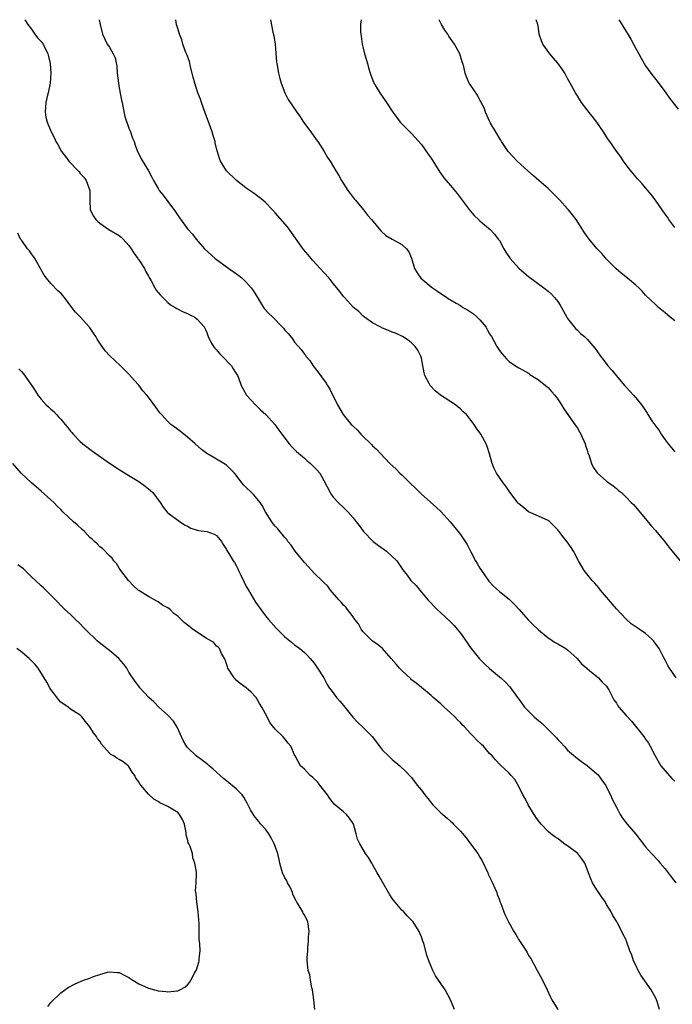
# Model space of a CAD drawing. Units: inches. Extents: x 2577000 to 2580000, y 1542000 to 1545000.
# Drawn here: x 2579231 to 2579364, y 1544798 to 1545000 of the extents above; entities that cross this region are included whole.
import ezdxf

# ---------------------------------------------------------------- set-up
doc = ezdxf.new("R2010")
doc.units = ezdxf.units.IN
doc.header["$MEASUREMENT"] = 0
doc.layers.add('LD25771542_10ft', color=82, linetype='Continuous')

msp = doc.modelspace()

# ---------------------------------------------------------------- linework, layer by layer
at = {"layer": 'LD25771542_10ft'}
for points, elevation in [([(2579231.66, 1545000), (2579231.78, 1544999.77), (2579232.23, 1544999), (2579233, 1544998.06), (2579233.71, 1544997), (2579234.26, 1544996.26), (2579235, 1544995.51), (2579235.38, 1544995), (2579236.39, 1544993), (2579236.48, 1544992.48), (2579236.82, 1544991), (2579236.96, 1544989), (2579236.87, 1544987), (2579236.45, 1544985), (2579236.25, 1544984.25), (2579235.95, 1544983), (2579235.91, 1544982.09), (2579235.79, 1544981), (2579235.98, 1544979.98), (2579236.2, 1544979), (2579237.05, 1544977), (2579237.71, 1544975.71), (2579238.03, 1544975), (2579238.38, 1544974.38), (2579239.14, 1544973), (2579239.96, 1544971.96), (2579240.68, 1544971), (2579242.57, 1544969), (2579242.77, 1544968.77), (2579243, 1544968.48), (2579243.72, 1544967.72), (2579244.21, 1544967), (2579244.99, 1544965), (2579245.01, 1544963.01), (2579245.07, 1544961), (2579245.7, 1544959.7), (2579246.2, 1544959), (2579246.61, 1544958.61), (2579247, 1544958.28), (2579248.85, 1544957), (2579251, 1544955.71), (2579251.4, 1544955.4), (2579251.8, 1544955), (2579253, 1544953.71), (2579253.47, 1544953), (2579254.06, 1544952.06), (2579254.86, 1544951), (2579254.9, 1544950.9), (2579255, 1544950.78), (2579256.19, 1544949), (2579256.41, 1544948.41), (2579257, 1544947.4), (2579257.14, 1544947.14), (2579257.59, 1544946.41), (2579258.32, 1544945), (2579258.56, 1544944.56), (2579259, 1544944.07), (2579259.47, 1544943.47), (2579261, 1544942.02), (2579261.55, 1544941.55), (2579262.52, 1544941), (2579262.8, 1544940.8), (2579264.1, 1544940.1), (2579265, 1544939.73), (2579265.48, 1544939.48), (2579266.49, 1544939), (2579267, 1544938.61), (2579268.43, 1544937), (2579268.63, 1544936.63), (2579269, 1544935.83), (2579269.28, 1544935), (2579269.83, 1544933.83), (2579270.32, 1544933), (2579270.62, 1544932.62), (2579271, 1544932.26), (2579271.57, 1544931.57), (2579272.16, 1544931), (2579274.05, 1544929), (2579274.38, 1544928.38), (2579275, 1544927.46), (2579275.27, 1544927), (2579275.47, 1544926.53), (2579276.04, 1544925), (2579276.37, 1544924.37), (2579277.12, 1544923), (2579278.94, 1544921), (2579279.99, 1544919.99), (2579281.12, 1544919), (2579282.96, 1544917), (2579283.78, 1544915.78), (2579284.38, 1544915), (2579285.89, 1544913), (2579286.41, 1544912.41), (2579287, 1544911.87), (2579287.41, 1544911.41), (2579289, 1544910.06), (2579289.55, 1544909.55), (2579290.28, 1544909), (2579291.62, 1544907.62), (2579292.15, 1544907), (2579293, 1544905.47), (2579294.29, 1544903), (2579294.58, 1544902.58), (2579295, 1544902.03), (2579295.94, 1544901), (2579297, 1544899.93), (2579297.49, 1544899.49), (2579297.98, 1544899), (2579299, 1544897.8), (2579299.63, 1544897), (2579300.26, 1544896.26), (2579301.11, 1544895), (2579303.1, 1544893), (2579304.17, 1544892.17), (2579305.83, 1544891), (2579307.98, 1544889), (2579308.4, 1544888.4), (2579309.18, 1544887.18), (2579310.07, 1544886.07), (2579310.84, 1544885), (2579311, 1544884.83), (2579311.93, 1544883.93), (2579312.67, 1544883), (2579314.34, 1544881), (2579315, 1544880.3), (2579315.62, 1544879.62), (2579316.25, 1544879), (2579317, 1544878.35), (2579319, 1544876.5), (2579319.73, 1544875.73), (2579320.31, 1544875), (2579321, 1544874.18), (2579322.33, 1544872.33), (2579323, 1544871.29), (2579323.21, 1544871), (2579324.91, 1544868.91), (2579325.92, 1544867.92), (2579327, 1544866.91), (2579329, 1544865.21), (2579329.3, 1544865), (2579330.19, 1544864.19), (2579331.17, 1544863.17), (2579332.72, 1544861), (2579333, 1544860.66), (2579333.68, 1544859.68), (2579334.18, 1544859), (2579336.17, 1544857), (2579336.64, 1544856.64), (2579337, 1544856.26), (2579337.74, 1544855.74), (2579338.44, 1544855), (2579339, 1544854.45), (2579340.45, 1544853), (2579340.73, 1544852.73), (2579341, 1544852.36), (2579341.69, 1544851.69), (2579342.27, 1544851), (2579343, 1544850.2), (2579345, 1544848.5), (2579345.88, 1544847.88), (2579347.02, 1544847.02), (2579349, 1544845.35), (2579349.17, 1544845.17), (2579350.03, 1544844.03), (2579350.74, 1544843), (2579351.79, 1544841), (2579352.16, 1544840.16), (2579353, 1544838.46), (2579353.77, 1544837), (2579354.25, 1544836.25), (2579355.22, 1544835), (2579357, 1544832.93), (2579359, 1544830.39), (2579360.21, 1544829), (2579361.55, 1544827.55), (2579361.99, 1544827), (2579363, 1544825.83), (2579363.65, 1544825), (2579364.23, 1544824.23), (2579365.22, 1544823)], 7710), ([(2579246.87, 1545000), (2579247.08, 1544999), (2579247.61, 1544997), (2579248.55, 1544995), (2579249, 1544994.37), (2579249.76, 1544993), (2579250.17, 1544992.17), (2579250.49, 1544990.49), (2579250.62, 1544989), (2579250.85, 1544987), (2579251, 1544986.05), (2579251.5, 1544983.5), (2579251.58, 1544983), (2579251.76, 1544982.24), (2579252.14, 1544980.14), (2579253, 1544977.75), (2579253.31, 1544977), (2579253.7, 1544975.7), (2579254.06, 1544975), (2579254.27, 1544974.27), (2579254.77, 1544973), (2579255, 1544972.47), (2579255.48, 1544971.48), (2579256.99, 1544968.99), (2579257.69, 1544967.69), (2579258.01, 1544967), (2579259, 1544965.36), (2579259.23, 1544965), (2579259.99, 1544963.99), (2579261, 1544962.73), (2579262.56, 1544960.56), (2579263.35, 1544959.35), (2579265, 1544957.14), (2579266.03, 1544956.03), (2579266.77, 1544955), (2579268.51, 1544953), (2579270.66, 1544951), (2579273.48, 1544949), (2579274.38, 1544948.38), (2579275.55, 1544947.55), (2579276.2, 1544947), (2579277, 1544946.23), (2579278.1, 1544945), (2579278.46, 1544944.46), (2579279.36, 1544943), (2579279.98, 1544942.02), (2579280.6, 1544941), (2579280.76, 1544940.76), (2579281.73, 1544939.73), (2579282.5, 1544939), (2579284.47, 1544937), (2579284.71, 1544936.71), (2579285, 1544936.33), (2579285.65, 1544935.65), (2579286.54, 1544934.54), (2579287, 1544933.89), (2579288.36, 1544932.36), (2579289, 1544931.41), (2579289.2, 1544931.2), (2579289.32, 1544931), (2579290.11, 1544930.11), (2579290.81, 1544929), (2579291, 1544928.74), (2579291.78, 1544927.78), (2579293.44, 1544925.44), (2579293.73, 1544925), (2579294.2, 1544924.2), (2579295.78, 1544921), (2579296.97, 1544919), (2579298.59, 1544917), (2579298.81, 1544916.81), (2579299, 1544916.6), (2579299.85, 1544915.85), (2579300.57, 1544915), (2579301, 1544914.6), (2579302.61, 1544913), (2579302.82, 1544912.82), (2579303, 1544912.61), (2579303.86, 1544911.87), (2579304.58, 1544911), (2579306.53, 1544909), (2579307.81, 1544907.81), (2579308.58, 1544907), (2579309, 1544906.63), (2579310.65, 1544905), (2579311.87, 1544903.87), (2579313, 1544902.71), (2579316.02, 1544900.02), (2579317.05, 1544899.05), (2579318.92, 1544897), (2579319.84, 1544895.84), (2579321, 1544894.43), (2579322.39, 1544892.39), (2579323.16, 1544890.84), (2579324.13, 1544889), (2579324.47, 1544888.47), (2579325, 1544887.54), (2579325.34, 1544887), (2579326.87, 1544884.87), (2579327.82, 1544883.82), (2579329, 1544882.75), (2579331, 1544881.12), (2579332.08, 1544880.08), (2579333.06, 1544879.06), (2579334.94, 1544876.94), (2579335.92, 1544875.92), (2579337, 1544874.87), (2579339, 1544873.25), (2579339.36, 1544873), (2579340.33, 1544872.33), (2579341, 1544872.01), (2579342.66, 1544871), (2579343, 1544870.77), (2579344.98, 1544869), (2579345.88, 1544867.88), (2579346.91, 1544867), (2579347, 1544866.9), (2579347.47, 1544866.53), (2579349.33, 1544865), (2579350.11, 1544864.11), (2579351, 1544863.29), (2579351.2, 1544863), (2579351.43, 1544862.57), (2579352.49, 1544860.49), (2579353, 1544859.81), (2579353.3, 1544859.3), (2579353.53, 1544859), (2579355, 1544857.31), (2579356.12, 1544856.12), (2579358.67, 1544853), (2579359, 1544852.42), (2579359.59, 1544851.59), (2579359.92, 1544851), (2579360.93, 1544849), (2579362.15, 1544847), (2579363, 1544845.96), (2579364.35, 1544844.35), (2579365, 1544843.8)], 7700), ([(2579365.29, 1544865), (2579363.87, 1544867), (2579363.55, 1544867.55), (2579363, 1544868.61), (2579362.62, 1544869.38), (2579361.77, 1544871), (2579361, 1544872.07), (2579360.59, 1544872.59), (2579360.21, 1544873), (2579359, 1544874.1), (2579357.7, 1544875), (2579356.07, 1544876.07), (2579355, 1544877.02), (2579353, 1544879.16), (2579352.17, 1544880.17), (2579351.45, 1544881), (2579351, 1544881.56), (2579349.76, 1544883), (2579349.44, 1544883.44), (2579349, 1544883.97), (2579348.52, 1544884.52), (2579348.06, 1544885), (2579346.41, 1544887), (2579345.25, 1544889), (2579344.24, 1544891), (2579343.76, 1544891.76), (2579342.93, 1544892.93), (2579341.99, 1544893.99), (2579341.29, 1544895), (2579341.15, 1544895.15), (2579341, 1544895.4), (2579340.16, 1544896.16), (2579339.37, 1544897), (2579339, 1544897.29), (2579337, 1544898.17), (2579335, 1544899.08), (2579333.92, 1544899.92), (2579333, 1544900.7), (2579332.86, 1544900.86), (2579331.12, 1544903.12), (2579330.31, 1544904.31), (2579329.79, 1544905), (2579328.43, 1544907), (2579327.96, 1544907.96), (2579327.51, 1544909), (2579326.97, 1544910.97), (2579326.49, 1544912.49), (2579326.3, 1544913), (2579325.21, 1544915), (2579324.26, 1544916.26), (2579323.84, 1544917), (2579322.26, 1544919), (2579321.6, 1544919.6), (2579321, 1544920.19), (2579320.54, 1544920.54), (2579319.97, 1544921), (2579316.95, 1544923), (2579315.86, 1544923.86), (2579314.81, 1544925), (2579314.63, 1544925.37), (2579313.74, 1544927), (2579313.59, 1544927.59), (2579313, 1544930.58), (2579312.89, 1544931), (2579312.25, 1544932.25), (2579311.75, 1544933), (2579311, 1544933.72), (2579310.29, 1544934.29), (2579309.15, 1544935), (2579307.68, 1544935.68), (2579307, 1544935.9), (2579306.26, 1544936.26), (2579305, 1544936.74), (2579304.57, 1544937), (2579303, 1544937.82), (2579301.33, 1544939), (2579301, 1544939.27), (2579300.14, 1544940.14), (2579299.05, 1544941), (2579297.2, 1544943), (2579297, 1544943.25), (2579296.26, 1544944.26), (2579295, 1544945.85), (2579294.05, 1544947), (2579293, 1544948.17), (2579292.21, 1544949), (2579290.67, 1544950.67), (2579289.75, 1544951.75), (2579288.84, 1544952.84), (2579286.35, 1544956.35), (2579285.5, 1544957.5), (2579283, 1544960.41), (2579282.45, 1544961), (2579281, 1544962.53), (2579280.45, 1544963), (2579279, 1544964.12), (2579278.46, 1544964.46), (2579277.28, 1544965.28), (2579277, 1544965.53), (2579275.08, 1544967), (2579272.99, 1544969), (2579271.77, 1544971), (2579271.55, 1544971.55), (2579271, 1544973.6), (2579270.72, 1544974.72), (2579270.67, 1544975), (2579270.25, 1544976.25), (2579270.05, 1544977), (2579269.26, 1544979.26), (2579268.72, 1544980.72), (2579267.92, 1544983), (2579267.69, 1544983.69), (2579267.15, 1544985), (2579266.49, 1544987), (2579266.21, 1544988.21), (2579265.64, 1544990.36), (2579265.45, 1544991.45), (2579265, 1544992.5), (2579264.88, 1544992.88), (2579264.7, 1544993.3), (2579264.09, 1544995), (2579263.85, 1544995.85), (2579263.39, 1544997), (2579263, 1544998.16), (2579262.79, 1544999), (2579262.61, 1545000)], 7690), ([(2579282.07, 1545000), (2579282.55, 1544997.45), (2579282.7, 1544996.7), (2579282.98, 1544995), (2579283.3, 1544991.3), (2579283.31, 1544991), (2579283.68, 1544989), (2579283.97, 1544987.97), (2579284.26, 1544987), (2579284.99, 1544984.99), (2579285.66, 1544983.66), (2579287.43, 1544981), (2579288.1, 1544980.1), (2579288.82, 1544979), (2579290.29, 1544977), (2579291.41, 1544975.41), (2579291.73, 1544975), (2579293.04, 1544973), (2579293.77, 1544971.77), (2579294.3, 1544971), (2579295, 1544969.84), (2579295.46, 1544969), (2579296.04, 1544968.04), (2579296.6, 1544967), (2579297.9, 1544965), (2579298.36, 1544964.36), (2579299.24, 1544963.24), (2579299.46, 1544963), (2579301.11, 1544961), (2579301.92, 1544959.92), (2579302.76, 1544959), (2579304.71, 1544956.71), (2579305.73, 1544955.73), (2579307, 1544954.97), (2579309, 1544953.86), (2579309.98, 1544953), (2579310.41, 1544952.41), (2579311, 1544951.09), (2579311.61, 1544949), (2579312.11, 1544948.11), (2579312.92, 1544947), (2579315, 1544945.23), (2579315.29, 1544945), (2579316.34, 1544944.34), (2579317, 1544943.81), (2579317.52, 1544943.52), (2579318.19, 1544943), (2579318.71, 1544942.71), (2579319, 1544942.52), (2579320.17, 1544941.83), (2579321, 1544941.36), (2579321.53, 1544941), (2579322.47, 1544940.47), (2579323.69, 1544939.69), (2579324.44, 1544939), (2579325, 1544938.44), (2579326.21, 1544937), (2579326.48, 1544936.48), (2579327, 1544935.6), (2579327.4, 1544935), (2579328.49, 1544933), (2579329, 1544932.15), (2579329.53, 1544931.53), (2579329.96, 1544931), (2579330.47, 1544930.47), (2579331, 1544929.9), (2579332.31, 1544929), (2579333, 1544928.59), (2579335, 1544927.48), (2579335.25, 1544927.25), (2579335.61, 1544927), (2579337, 1544926.14), (2579338.48, 1544925), (2579338.74, 1544924.74), (2579339, 1544924.54), (2579339.71, 1544923.71), (2579340.36, 1544923), (2579341, 1544922.14), (2579341.75, 1544921), (2579342.22, 1544920.22), (2579344.46, 1544917), (2579345, 1544916.19), (2579345.46, 1544915.46), (2579345.71, 1544915), (2579346.58, 1544913), (2579346.66, 1544912.66), (2579347, 1544911.68), (2579347.16, 1544911.16), (2579347.42, 1544910.58), (2579347.92, 1544909), (2579348.21, 1544908.21), (2579349.06, 1544907.06), (2579351, 1544905.36), (2579351.49, 1544905), (2579352.38, 1544904.38), (2579353, 1544903.84), (2579353.47, 1544903.47), (2579354.05, 1544903), (2579355, 1544902.09), (2579356.07, 1544901), (2579356.55, 1544900.55), (2579359, 1544897.62), (2579360.16, 1544896.16), (2579361, 1544895.21), (2579363, 1544892.82), (2579363.8, 1544891.8), (2579364.46, 1544891), (2579366.06, 1544889)], 7680), ([(2579300.63, 1545000), (2579300.49, 1544999), (2579300.51, 1544997.49), (2579300.55, 1544997), (2579300.62, 1544996.62), (2579300.87, 1544995), (2579301, 1544994.42), (2579301.36, 1544993), (2579301.71, 1544991.71), (2579301.92, 1544991), (2579302.14, 1544990.14), (2579302.51, 1544989), (2579302.61, 1544988.61), (2579303.17, 1544987.17), (2579303.74, 1544986.26), (2579304.47, 1544985), (2579305.82, 1544983), (2579307.15, 1544981), (2579307.94, 1544979.94), (2579308.68, 1544979), (2579309, 1544978.63), (2579310.66, 1544977), (2579311, 1544976.68), (2579313, 1544974.42), (2579314.42, 1544972.42), (2579315, 1544971.57), (2579316.76, 1544968.76), (2579317, 1544968.46), (2579317.6, 1544967.6), (2579318.52, 1544966.52), (2579319, 1544965.99), (2579320.36, 1544964.36), (2579323, 1544960.79), (2579323.84, 1544959.84), (2579324.73, 1544959), (2579325, 1544958.73), (2579325.93, 1544957.93), (2579327.08, 1544957), (2579328.02, 1544956.02), (2579328.78, 1544955), (2579329, 1544954.68), (2579329.89, 1544953), (2579330.34, 1544952.34), (2579331.2, 1544951), (2579333, 1544949.02), (2579334.08, 1544948.08), (2579335, 1544947.32), (2579338.13, 1544945), (2579339, 1544944.3), (2579339.68, 1544943.68), (2579340.34, 1544943), (2579341, 1544942.18), (2579341.48, 1544941.48), (2579341.72, 1544941), (2579342.19, 1544940.19), (2579342.82, 1544939), (2579343, 1544938.71), (2579344.35, 1544937), (2579344.65, 1544936.65), (2579345, 1544936.29), (2579345.67, 1544935.67), (2579346.45, 1544935), (2579347, 1544934.46), (2579348.61, 1544932.61), (2579349, 1544932.1), (2579349.75, 1544931), (2579350.3, 1544930.3), (2579351.26, 1544929), (2579352.08, 1544928.09), (2579353, 1544926.93), (2579354.69, 1544925), (2579354.82, 1544924.82), (2579355, 1544924.6), (2579356.55, 1544923), (2579357, 1544922.45), (2579358.15, 1544921), (2579358.51, 1544920.51), (2579359.31, 1544919.31), (2579359.47, 1544919), (2579360.3, 1544917.7), (2579361, 1544916.69), (2579361.76, 1544915.76), (2579362.21, 1544915), (2579363, 1544913.85), (2579363.64, 1544913), (2579365, 1544911.34)], 7670), ([(2579365, 1544938.26), (2579364.05, 1544939), (2579363.48, 1544939.48), (2579363, 1544939.91), (2579361.62, 1544941), (2579361, 1544941.58), (2579359, 1544943.53), (2579358.31, 1544944.31), (2579357.6, 1544945), (2579357, 1544945.54), (2579355.26, 1544947), (2579354.01, 1544948.01), (2579352.87, 1544949), (2579351, 1544950.91), (2579350.05, 1544952.05), (2579349, 1544953.06), (2579347.41, 1544955), (2579347, 1544955.54), (2579346.43, 1544956.43), (2579344.74, 1544959), (2579344, 1544960), (2579343.19, 1544961), (2579343, 1544961.2), (2579341.43, 1544963), (2579341.22, 1544963.22), (2579339, 1544965.41), (2579337.1, 1544967), (2579336.01, 1544968.01), (2579334.82, 1544969), (2579332.62, 1544971), (2579330.87, 1544972.87), (2579330.78, 1544973), (2579329.46, 1544975), (2579329.29, 1544975.29), (2579329, 1544975.73), (2579328.54, 1544976.54), (2579327.2, 1544978.8), (2579327, 1544979.18), (2579326.45, 1544980.45), (2579326.15, 1544981), (2579325.89, 1544981.89), (2579325.28, 1544983), (2579325.2, 1544983.2), (2579325, 1544983.49), (2579324.51, 1544984.51), (2579323, 1544986.72), (2579322.82, 1544987), (2579322.26, 1544988.26), (2579321.95, 1544989), (2579321.69, 1544990.31), (2579321.5, 1544991), (2579321.36, 1544991.36), (2579320.9, 1544993), (2579319.79, 1544995), (2579319.45, 1544995.45), (2579319, 1544996.15), (2579318.62, 1544996.62), (2579318.41, 1544997), (2579317.82, 1544997.82), (2579317.13, 1544999), (2579316.67, 1545000)], 7660), ([(2579365, 1544957.37), (2579363.8, 1544959), (2579363.48, 1544959.48), (2579363, 1544960.13), (2579362.41, 1544961), (2579361, 1544963), (2579360.16, 1544964.16), (2579358.33, 1544966.33), (2579357.68, 1544967), (2579357.37, 1544967.37), (2579357, 1544967.77), (2579356.46, 1544968.46), (2579355.98, 1544969), (2579355, 1544970.26), (2579354.47, 1544971), (2579353.9, 1544971.9), (2579353, 1544973.03), (2579351.63, 1544975), (2579351.39, 1544975.39), (2579351, 1544975.98), (2579350.36, 1544977), (2579349, 1544978.99), (2579348.13, 1544980.13), (2579347.38, 1544981), (2579347, 1544981.52), (2579345.86, 1544983), (2579345.54, 1544983.54), (2579345, 1544984.36), (2579344.61, 1544985), (2579343.53, 1544987), (2579343, 1544987.94), (2579342.65, 1544988.65), (2579342.44, 1544989), (2579341.88, 1544989.88), (2579341, 1544991.08), (2579340.13, 1544992.13), (2579339.33, 1544993), (2579337.89, 1544995), (2579337.65, 1544995.65), (2579337.18, 1544997), (2579337, 1544998.27), (2579336.87, 1544999), (2579336.54, 1545000)], 7650), ([(2579353.54, 1545000), (2579353.71, 1544999.71), (2579355, 1544997.61), (2579355.34, 1544997), (2579355.99, 1544995.99), (2579356.5, 1544995), (2579357, 1544994.12), (2579357.59, 1544993), (2579358.12, 1544992.12), (2579358.71, 1544991), (2579359, 1544990.54), (2579360.09, 1544989), (2579361, 1544987.8), (2579361.37, 1544987.37), (2579363.15, 1544985), (2579363.93, 1544983.93), (2579365.68, 1544981.68)], 7640), ([(2579361.86, 1544797), (2579361.38, 1544798.62), (2579361.26, 1544799), (2579361.18, 1544799.18), (2579360.17, 1544801), (2579358.04, 1544804.04), (2579357.49, 1544805), (2579357, 1544806.08), (2579356.52, 1544807), (2579356.15, 1544808.15), (2579355.79, 1544809), (2579355.11, 1544811), (2579355, 1544811.25), (2579354.4, 1544812.4), (2579354.12, 1544813), (2579353.19, 1544814.81), (2579353, 1544815.13), (2579352.26, 1544816.26), (2579351.97, 1544817), (2579351, 1544818.53), (2579350.74, 1544819), (2579350.01, 1544820.01), (2579349.23, 1544821.23), (2579349, 1544821.55), (2579348.13, 1544823), (2579347.77, 1544823.77), (2579347.28, 1544825), (2579347, 1544825.77), (2579346.5, 1544827), (2579345.91, 1544827.91), (2579345.07, 1544829), (2579343, 1544830.58), (2579342.73, 1544830.73), (2579341.57, 1544831.57), (2579341, 1544832.06), (2579340.38, 1544832.38), (2579339.55, 1544833), (2579339, 1544833.47), (2579337.56, 1544835), (2579337, 1544835.68), (2579336.46, 1544836.46), (2579334.93, 1544839), (2579334.27, 1544840.27), (2579333.84, 1544841), (2579333, 1544842.76), (2579332.14, 1544844.14), (2579331.41, 1544845), (2579331, 1544845.44), (2579329.19, 1544847.19), (2579328.21, 1544848.21), (2579327.52, 1544849), (2579327, 1544849.5), (2579325.71, 1544851), (2579325.33, 1544851.33), (2579324.3, 1544852.3), (2579323.72, 1544853), (2579323, 1544853.7), (2579321.83, 1544855), (2579321.4, 1544855.4), (2579321, 1544855.86), (2579320.42, 1544856.42), (2579319.88, 1544857), (2579319, 1544857.86), (2579317.7, 1544859), (2579317, 1544859.68), (2579315.41, 1544861), (2579315, 1544861.39), (2579313, 1544863.01), (2579311.92, 1544863.92), (2579311, 1544864.64), (2579310.81, 1544864.81), (2579309, 1544866.52), (2579308.53, 1544867), (2579307.81, 1544867.81), (2579306.82, 1544869), (2579304.99, 1544871), (2579303.93, 1544871.93), (2579303, 1544872.54), (2579302.51, 1544873), (2579301, 1544874.55), (2579300.64, 1544875), (2579300.07, 1544876.07), (2579299.34, 1544877), (2579299, 1544877.56), (2579297.85, 1544879), (2579297.52, 1544879.52), (2579297, 1544879.91), (2579296.56, 1544880.56), (2579296.06, 1544881), (2579294.36, 1544883), (2579293.82, 1544883.82), (2579293, 1544884.55), (2579292.79, 1544884.79), (2579291, 1544886.51), (2579289.81, 1544887.81), (2579289, 1544888.66), (2579287.13, 1544891), (2579286.26, 1544892.26), (2579285.62, 1544893), (2579285.38, 1544893.38), (2579285, 1544893.77), (2579283.57, 1544895.57), (2579283, 1544896.13), (2579282.62, 1544896.62), (2579282.31, 1544897), (2579281, 1544899.05), (2579280.33, 1544900.33), (2579279.94, 1544901), (2579279, 1544902.16), (2579278.59, 1544902.59), (2579278.15, 1544903), (2579277, 1544904.15), (2579276.56, 1544904.56), (2579276.16, 1544905), (2579275, 1544906.55), (2579274.63, 1544907), (2579273.84, 1544907.84), (2579273, 1544908.62), (2579272.78, 1544908.78), (2579272.45, 1544909), (2579271, 1544909.88), (2579270.25, 1544910.25), (2579269.01, 1544911.01), (2579267.87, 1544911.87), (2579266.56, 1544913), (2579265, 1544914.41), (2579264.23, 1544915), (2579263.57, 1544915.57), (2579263, 1544915.94), (2579262.41, 1544916.41), (2579261.62, 1544917), (2579261, 1544917.57), (2579259.67, 1544919), (2579259.37, 1544919.37), (2579258.53, 1544920.53), (2579257, 1544922.57), (2579256.66, 1544923), (2579255.88, 1544923.88), (2579255, 1544925.01), (2579254.05, 1544926.05), (2579253, 1544927.29), (2579252.15, 1544928.15), (2579251.28, 1544929), (2579250.08, 1544930.08), (2579249.05, 1544931.05), (2579248.1, 1544932.1), (2579247, 1544933.66), (2579246.49, 1544934.49), (2579246.21, 1544935), (2579245.74, 1544935.74), (2579244.93, 1544936.93), (2579243, 1544939.03), (2579242.03, 1544940.03), (2579241.32, 1544941), (2579239.79, 1544943), (2579239, 1544943.89), (2579238.42, 1544944.42), (2579237, 1544945.9), (2579236.09, 1544947), (2579235.63, 1544947.63), (2579235, 1544948.67), (2579234.83, 1544949), (2579233.67, 1544951), (2579233.43, 1544951.43), (2579233, 1544951.95), (2579232.57, 1544952.57), (2579232.21, 1544953), (2579231, 1544954.7), (2579230.77, 1544955), (2579230.23, 1544956.23)], 7720), ([(2579230.42, 1544928.42), (2579231, 1544927.77), (2579231.38, 1544927.38), (2579233, 1544925.06), (2579233.82, 1544923.82), (2579234.29, 1544923), (2579235, 1544922.16), (2579236.04, 1544921), (2579236.56, 1544920.56), (2579237, 1544920.12), (2579237.61, 1544919.61), (2579238.13, 1544919), (2579238.57, 1544918.57), (2579239, 1544918.04), (2579239.94, 1544917), (2579240.43, 1544916.43), (2579241, 1544915.63), (2579241.32, 1544915.32), (2579241.59, 1544915), (2579243, 1544913.47), (2579243.54, 1544913), (2579244.38, 1544912.38), (2579245, 1544911.89), (2579245.53, 1544911.53), (2579246.23, 1544911), (2579246.7, 1544910.7), (2579249, 1544909.04), (2579251, 1544907.73), (2579253, 1544906.53), (2579255, 1544905.26), (2579256.33, 1544904.33), (2579257, 1544903.77), (2579257.44, 1544903.44), (2579257.92, 1544903), (2579259.4, 1544901), (2579260.05, 1544900.05), (2579260.87, 1544899), (2579261, 1544898.88), (2579263.51, 1544897), (2579264.39, 1544896.39), (2579265, 1544896.09), (2579265.71, 1544895.71), (2579267, 1544895.32), (2579267.25, 1544895.25), (2579269, 1544895), (2579270.48, 1544894.48), (2579271, 1544894.18), (2579272.02, 1544893), (2579272.36, 1544892.36), (2579273, 1544891.34), (2579273.11, 1544891.11), (2579273.48, 1544890.52), (2579274.38, 1544889), (2579274.64, 1544888.64), (2579275, 1544888.05), (2579275.37, 1544887.37), (2579275.51, 1544887), (2579275.93, 1544886.07), (2579276.62, 1544884.62), (2579277, 1544883.89), (2579277.51, 1544883), (2579279, 1544880.55), (2579280.09, 1544879), (2579281, 1544877.75), (2579281.62, 1544877), (2579283.21, 1544875.21), (2579285, 1544873.46), (2579286.33, 1544872.33), (2579287, 1544871.79), (2579288.05, 1544871), (2579289, 1544870.22), (2579289.63, 1544869.63), (2579290.19, 1544869), (2579291, 1544868.05), (2579291.72, 1544867), (2579292.96, 1544865), (2579293.65, 1544863.65), (2579294.11, 1544863), (2579294.46, 1544862.46), (2579295.61, 1544861), (2579296.24, 1544860.24), (2579297, 1544859.35), (2579298.96, 1544856.96), (2579299.9, 1544855.9), (2579301, 1544854.9), (2579301.97, 1544853.97), (2579302.88, 1544853), (2579304.42, 1544851), (2579305, 1544850.21), (2579306.23, 1544849), (2579307, 1544848.26), (2579308.58, 1544847), (2579309.82, 1544845.82), (2579310.8, 1544844.8), (2579311, 1544844.56), (2579312.14, 1544843), (2579313, 1544841.99), (2579313.7, 1544841), (2579314.29, 1544840.29), (2579315.37, 1544839), (2579317, 1544837.33), (2579317.37, 1544837), (2579318.26, 1544836.26), (2579319, 1544835.6), (2579319.33, 1544835.33), (2579319.62, 1544835), (2579321, 1544833.6), (2579322.18, 1544832.18), (2579323.08, 1544831), (2579324.56, 1544829), (2579325, 1544828.21), (2579325.47, 1544827.47), (2579326.63, 1544825), (2579326.73, 1544824.73), (2579327, 1544824.23), (2579327.4, 1544823.4), (2579327.6, 1544823), (2579328.09, 1544821.91), (2579328.46, 1544821), (2579328.58, 1544820.58), (2579329, 1544819.49), (2579329.12, 1544819.12), (2579329.28, 1544818.72), (2579329.89, 1544817), (2579330.23, 1544816.23), (2579330.84, 1544815), (2579331.95, 1544813), (2579332.36, 1544812.36), (2579333, 1544811.26), (2579334.49, 1544809), (2579334.68, 1544808.68), (2579335, 1544808.08), (2579335.43, 1544807.43), (2579336.76, 1544805), (2579337, 1544804.53), (2579337.83, 1544803), (2579338.79, 1544801), (2579339.5, 1544799.5), (2579339.76, 1544799), (2579340.96, 1544797)], 7730), ([(2579319.8, 1544797), (2579318.95, 1544799), (2579317.85, 1544801), (2579317, 1544802.32), (2579315.93, 1544803.93), (2579315.36, 1544805), (2579315, 1544805.79), (2579314.5, 1544807), (2579314.11, 1544808.11), (2579313.48, 1544810.52), (2579313.33, 1544811), (2579313.24, 1544811.24), (2579313, 1544811.91), (2579312.67, 1544812.67), (2579312.54, 1544813), (2579311.28, 1544815), (2579311, 1544815.33), (2579310.15, 1544816.15), (2579309.38, 1544817), (2579309, 1544817.37), (2579307.59, 1544819), (2579307, 1544819.78), (2579306.53, 1544820.53), (2579306.27, 1544821), (2579305.21, 1544822.79), (2579304.36, 1544824.36), (2579303.96, 1544825), (2579303, 1544826.72), (2579302.82, 1544827), (2579302.16, 1544828.16), (2579301.56, 1544829), (2579300.34, 1544831), (2579299.91, 1544831.91), (2579299.64, 1544833), (2579299.07, 1544835), (2579299, 1544835.12), (2579298.23, 1544836.23), (2579297.61, 1544837), (2579297, 1544837.51), (2579295.14, 1544839.14), (2579295, 1544839.28), (2579294.24, 1544840.24), (2579293.71, 1544841), (2579292.15, 1544843), (2579291.67, 1544843.67), (2579291, 1544844.27), (2579290.64, 1544844.64), (2579290.19, 1544845), (2579289, 1544846.31), (2579288.23, 1544847), (2579287.08, 1544849), (2579287, 1544849.25), (2579286.24, 1544851), (2579285.65, 1544851.65), (2579285, 1544852.52), (2579284.57, 1544853), (2579283, 1544854.51), (2579281.89, 1544855.89), (2579281.37, 1544857), (2579280.29, 1544859), (2579279.76, 1544859.76), (2579279.07, 1544861), (2579279, 1544861.09), (2579278.07, 1544862.06), (2579277.05, 1544863), (2579275.84, 1544863.84), (2579275, 1544864.57), (2579274.78, 1544864.78), (2579274.61, 1544865), (2579273.32, 1544867), (2579273.25, 1544867.25), (2579273, 1544867.9), (2579272.74, 1544868.74), (2579272.6, 1544869), (2579272.01, 1544869.99), (2579271.58, 1544871), (2579271.33, 1544871.33), (2579271, 1544871.54), (2579270.32, 1544872.32), (2579268.92, 1544873.08), (2579267, 1544874.36), (2579266.06, 1544875), (2579265.47, 1544875.47), (2579264.34, 1544876.34), (2579263.73, 1544877), (2579263, 1544877.66), (2579262.23, 1544878.23), (2579261.45, 1544879), (2579261, 1544879.35), (2579259.92, 1544879.92), (2579259, 1544880.58), (2579258.71, 1544880.71), (2579257, 1544881.67), (2579255, 1544882.94), (2579254.91, 1544883), (2579253.92, 1544883.92), (2579252.9, 1544885), (2579251.37, 1544887), (2579251.22, 1544887.22), (2579251, 1544887.5), (2579250.44, 1544888.44), (2579249.91, 1544889), (2579249.54, 1544889.54), (2579249, 1544890.01), (2579247.55, 1544891.55), (2579247, 1544891.9), (2579246.5, 1544892.5), (2579245.92, 1544893), (2579245.45, 1544893.45), (2579245, 1544893.81), (2579243.89, 1544895), (2579243.44, 1544895.44), (2579242.4, 1544896.4), (2579241.64, 1544897), (2579239.53, 1544899), (2579239, 1544899.55), (2579238.25, 1544900.25), (2579237.57, 1544901), (2579237, 1544901.55), (2579235, 1544903.31), (2579232.99, 1544904.99), (2579230.92, 1544907), (2579229.15, 1544909)], 7740), ([(2579291.15, 1544797), (2579290.96, 1544799), (2579290.68, 1544801), (2579290.55, 1544801.45), (2579290.25, 1544803), (2579290.12, 1544804.12), (2579289.8, 1544805), (2579289.61, 1544806.39), (2579289.59, 1544807), (2579289.6, 1544807.6), (2579289.68, 1544809), (2579289.7, 1544809.7), (2579289.84, 1544811), (2579289.87, 1544811.87), (2579289.96, 1544813), (2579289.7, 1544815), (2579289, 1544816.4), (2579288.78, 1544816.78), (2579288.7, 1544817), (2579288.3, 1544817.7), (2579287.48, 1544819), (2579287.31, 1544819.31), (2579287, 1544819.9), (2579286.66, 1544820.66), (2579286.54, 1544821), (2579286.06, 1544822.06), (2579285.53, 1544823), (2579285.37, 1544823.37), (2579285, 1544824), (2579284.52, 1544825), (2579283.97, 1544827), (2579283.79, 1544827.79), (2579283.55, 1544829), (2579282.83, 1544831), (2579282.19, 1544832.19), (2579281.68, 1544833), (2579281, 1544833.96), (2579280.08, 1544835), (2579279.59, 1544835.59), (2579278.7, 1544836.7), (2579277.96, 1544837.96), (2579277.29, 1544839.29), (2579277, 1544839.77), (2579276.56, 1544840.56), (2579276.22, 1544841), (2579275, 1544842.28), (2579273.51, 1544843.51), (2579273, 1544843.88), (2579272.39, 1544844.39), (2579270.31, 1544846.31), (2579269.45, 1544847), (2579269.22, 1544847.22), (2579268.09, 1544848.09), (2579266.78, 1544849), (2579265, 1544850.75), (2579264.8, 1544851), (2579264.15, 1544852.15), (2579262.89, 1544854.89), (2579262.13, 1544856.13), (2579261, 1544857.33), (2579259.12, 1544859), (2579258.09, 1544860.09), (2579257.09, 1544861), (2579255.25, 1544863), (2579255, 1544863.28), (2579254.29, 1544864.29), (2579253, 1544866.2), (2579252.54, 1544867), (2579251.87, 1544867.87), (2579250.92, 1544869), (2579249.89, 1544869.89), (2579249, 1544870.61), (2579248.5, 1544871), (2579246.57, 1544872.57), (2579244.01, 1544875), (2579243.51, 1544875.51), (2579243, 1544876.07), (2579242.04, 1544877), (2579241, 1544877.98), (2579239.88, 1544879), (2579239.43, 1544879.43), (2579237.93, 1544881), (2579237, 1544881.99), (2579235.49, 1544883.49), (2579235, 1544883.87), (2579233.85, 1544885), (2579233, 1544885.74), (2579231.34, 1544887.34), (2579230.18, 1544888.18)], 7750), ([(2579236.37, 1544797.63), (2579237, 1544798.43), (2579239, 1544800.43), (2579240.52, 1544801.48), (2579241.81, 1544802.19), (2579243.2, 1544802.8), (2579243.68, 1544803), (2579245, 1544803.45), (2579245.73, 1544803.73), (2579247, 1544804.15), (2579248.63, 1544804.63), (2579249, 1544804.7), (2579250.61, 1544804.61), (2579251, 1544804.57), (2579252.03, 1544804.03), (2579253, 1544803.55), (2579253.77, 1544803), (2579255, 1544802.29), (2579257, 1544801.36), (2579258.22, 1544801), (2579259, 1544800.81), (2579260.67, 1544800.67), (2579261, 1544800.6), (2579262.8, 1544800.8), (2579263, 1544800.79), (2579263.47, 1544801), (2579264.45, 1544801.55), (2579265, 1544802.04), (2579265.45, 1544802.55), (2579265.72, 1544803), (2579266.46, 1544804.46), (2579266.84, 1544805.16), (2579267.33, 1544806.67), (2579267.41, 1544807), (2579267.43, 1544807.43), (2579267.59, 1544809), (2579267.53, 1544810.47), (2579267.44, 1544811.44), (2579267.4, 1544813), (2579267.42, 1544814.58), (2579267.23, 1544817), (2579266.93, 1544819), (2579266.8, 1544820.8), (2579266.73, 1544821), (2579266.64, 1544821.36), (2579266.81, 1544823), (2579266.89, 1544824.89), (2579266.86, 1544825.14), (2579266.54, 1544827), (2579266.1, 1544828.1), (2579266.02, 1544829), (2579265.55, 1544830.45), (2579265.29, 1544831), (2579265.17, 1544831.17), (2579265, 1544831.91), (2579264.76, 1544832.76), (2579264.75, 1544833), (2579264.71, 1544833.29), (2579264.39, 1544835), (2579263.96, 1544835.96), (2579263.39, 1544837), (2579263, 1544837.39), (2579261.99, 1544837.99), (2579261, 1544838.62), (2579259.36, 1544839.36), (2579259, 1544839.65), (2579258.12, 1544840.12), (2579257, 1544841.17), (2579255.47, 1544843), (2579255.24, 1544843.24), (2579255, 1544843.7), (2579254.43, 1544844.43), (2579254.19, 1544845), (2579253.67, 1544845.67), (2579253, 1544846.86), (2579252.87, 1544847), (2579251.8, 1544847.8), (2579251, 1544848.3), (2579250.53, 1544848.53), (2579249.9, 1544849), (2579249.31, 1544849.31), (2579249, 1544849.57), (2579247.4, 1544851.4), (2579247, 1544852.06), (2579246.58, 1544852.58), (2579246.34, 1544853), (2579245.75, 1544853.75), (2579245, 1544855), (2579244.08, 1544856.08), (2579243.35, 1544857), (2579243, 1544857.35), (2579242.09, 1544857.91), (2579241, 1544858.61), (2579240.5, 1544859), (2579239, 1544860.04), (2579238.55, 1544860.55), (2579237.7, 1544861.7), (2579237, 1544862.6), (2579236.76, 1544863), (2579236.14, 1544864.14), (2579235.63, 1544865), (2579234.36, 1544867), (2579233.76, 1544867.76), (2579233, 1544868.51), (2579232.52, 1544869), (2579231, 1544870.26), (2579230.03, 1544871)], 7760)]:
    msp.add_lwpolyline(points, dxfattribs=dict(at, elevation=elevation))

doc.saveas('drawing.dxf')
